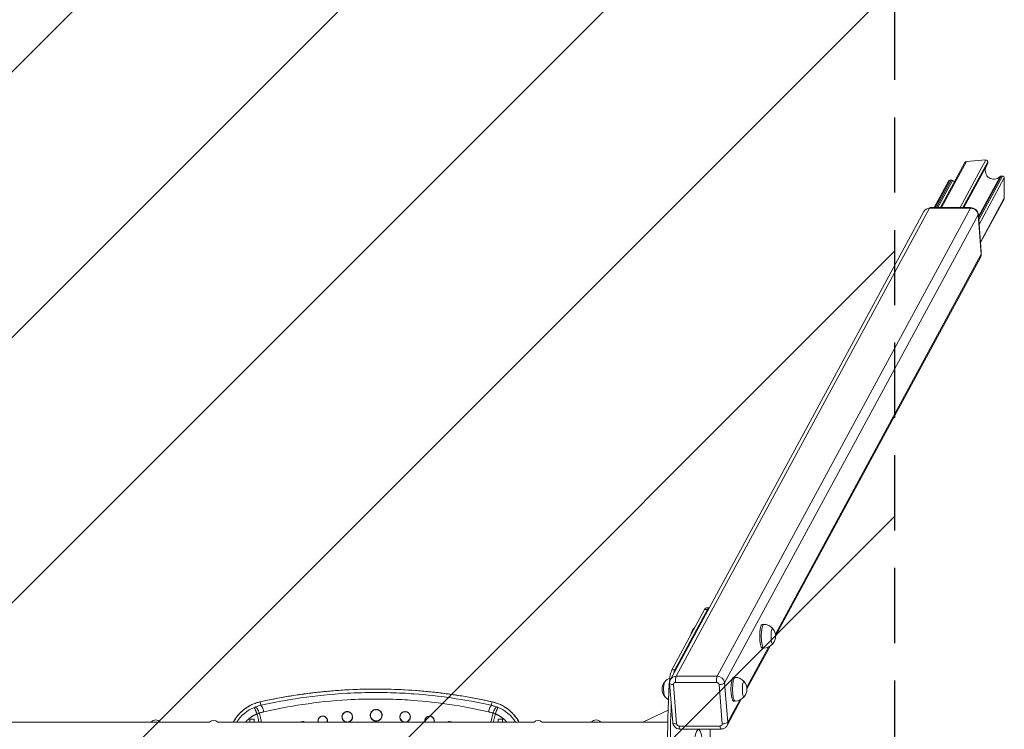
# Model space of a CAD drawing. Units: millimetres. Extents: x -1666 to 1666, y -3550 to 3550.
# Drawn here: x 0 to 1666, y 39 to 1239 of the extents above; entities that cross this region are included whole.
import ezdxf

# ---------------------------------------------------------------- set-up
doc = ezdxf.new("R2010")
doc.units = ezdxf.units.MM
doc.header["$LTSCALE"] = 20
doc.linetypes.add('HIDDEN', pattern=[9.525, 6.35, -3.175])
for name, color, linetype in [('2d', 230, 'Continuous'), ('EN-Free_Space', 10, 'HIDDEN'), ('EN-Free_Space_Hatch', 10, 'HIDDEN'), ('EN-Safetyzone', 93, 'HIDDEN')]:
    doc.layers.add(name, color=color, linetype=linetype)

msp = doc.modelspace()

# ---------------------------------------------------------------- hatches: boundary and pattern name
at = {"layer": 'EN-Free_Space_Hatch'}
h = msp.add_hatch(dxfattribs=at)
h.set_pattern_fill('ANSI31', color=256, scale=100)
h.set_pattern_definition([(45, (292.87, 14477.6), (-224.5064, 224.5064), [])])
h.paths.add_polyline_path([(-1480, 3550), (1480, 3550), (1480, -3550), (-1480, -3550)])

# ---------------------------------------------------------------- linework, layer by layer
at = {"layer": '2d', "lineweight": 0}
for p, q in [((1634.3, 1001.5), (1590.8, 921.1)), ((1601.6, 998.9), (1634.3, 1001.5)), ((1557.8, 921.1), (1599, 997.1)), ((1559.5, 921.1), (1601.6, 998.9)), ((1595.4, 921.1), (1637.4, 998.5)), ((1637.4, 996.2), (1596.7, 921.1)), ((1597.2, 921.1), (1637, 994.5)), ((1637.4, 998.5), (1637.4, 996.2)), ((1548.5, 921.1), (1573.5, 967.2)), ((1575.8, 967.4), (1550.7, 921.1)), ((1552.9, 921.1), (1577.7, 966.8)), ((1573.5, 967.2), (1575.8, 967.4)), ((1658.3, 973.3), (1621.8, 905.9)), ((1622, 903.6), (1660.2, 974.1)), ((1662.5, 974.3), (1622.3, 900.1)), ((1622.9, 892.6), (1665.5, 971.3)), ((1660.2, 974.1), (1662.5, 974.3)), ((1665.5, 971.3), (1665.5, 937.1)), ((1546.9, 921.1), (1570.9, 965.4)), ((1665.5, 937.1), (1625.3, 862.7)), ((1625.3, 862), (1665.1, 935.4)), ((1539.2, 919.9), (1110.4, 128.2)), ((1179.8, 128.2), (1608.6, 919.9)), ((1608.6, 919.9), (1539.2, 919.9)), ((1542.4, 921.1), (1541.7, 919.9)), ((1607.9, 921.1), (1542.4, 921.1)), ((1559.5, 921.1), (1590.8, 921.1)), ((1607.2, 919.9), (1607.9, 921.1)), ((1100.7, 122.7), (1529.5, 914.4)), ((1621.2, 908.6), (1192.5, 117)), ((1626.5, 842.4), (1621.2, 908.6)), ((1621.6, 908.9), (1621.3, 908.4)), ((1626.6, 846.4), (1621.6, 908.9)), ((1622.9, 892.6), (1625.3, 862.7)), ((1278.4, 199.6), (1626.5, 842.4)), ((1278.7, 196.7), (1625.3, 836.6)), ((1626.3, 845.8), (1626.6, 846.4)), ((1103.3, 139.3), (1158.5, 241.3)), ((1108.1, 139.3), (1163.4, 241.3)), ((1163.4, 241.3), (1158.5, 241.3)), ((1161.5, 244), (1166.4, 244)), ((1255.9, 216), (1258.6, 216)), ((1229.9, 110), (1266.5, 177.7)), ((1230.2, 107.1), (1269.2, 179.1)), ((1255.9, 176), (1258.6, 176)), ((1103.3, 139.3), (1108.1, 139.3)), ((1178.9, 117.9), (1109.4, 117.9)), ((1110.4, 128.2), (1179.8, 128.2)), ((1192.5, 117), (1197.8, 50.7)), ((1207.3, 126.4), (1210.1, 126.4)), ((1099.5, 115.6), (1098.8, 115.6)), ((1104.7, 50.1), (1099.4, 116.4)), ((1105.8, 114.1), (1111.1, 47.9)), ((1188.4, 47.9), (1183.1, 114.1)), ((408.1, 79.1), (407, 85)), ((799, 85), (797.8, 79.1)), ((1196.6, 45), (1220.6, 89.5)), ((1197.8, 50.7), (1218, 88.1)), ((1207.3, 86.4), (1210.1, 86.4)), ((1054.1, 50.8), (1096.9, 71.1)), ((-320.3, 50.8), (222.2, 50.8)), ((222.2, 50.8), (230, 50.8)), ((230, 50.8), (237.7, 50.8)), ((237.7, 50.8), (321, 50.8)), ((335, 50.8), (870, 50.8)), ((389.5, 55.5), (389.5, 50.8)), ((389.5, 55.5), (396.5, 55.5)), ((396.5, 50.8), (396.5, 55.5)), ((809.5, 55.5), (809.5, 50.8)), ((809.5, 55.5), (816.5, 55.5)), ((816.5, 50.8), (816.5, 55.5)), ((884, 50.8), (967.2, 50.8)), ((967.2, 50.8), (982.7, 50.8)), ((982.7, 50.8), (1096.3, 50.8)), ((1115.3, 44.1), (1184.8, 44.1)), ((1186.3, 39), (1116.9, 39))]:
    msp.add_line(p, q, dxfattribs=at)
for centre, radius, start, end in [((1155.2, 196), 20, 140.9787, 172.9608), ((1155.3, 196), 20, 131.0315, 141.5734), ((1258.6, 196), 20, 40.3169, 90), ((1258.7, 196), 20, 320.9787, 39.0213), ((1258.6, 196), 20, 270, 319.6831), ((1106.7, 106.4), 20, 140.9787, 219.0213), ((1106.8, 106.4), 20, 110.7688, 141.5734), ((1210.1, 106.4), 20, 40.3169, 90), ((1210.2, 106.4), 20, 320.9787, 39.0213), ((1106.8, 106.4), 20, 218.4266, 242.4255), ((1210.1, 106.4), 20, 270, 319.6831), ((420.2, 17.3), 62.7, 111.678, 147.6892), ((785.8, 17.3), 62.7, 32.3108, 68.322), ((230, 44), 10.3, 41.3909, 138.6091), ((328, 43.2), 10.3, 47.6152, 132.3848), ((393.9, 49.8), 4.89, 153.8004, 167.9815), ((392.2, 49.8), 4.83, 11.8447, 26.3828), ((813.8, 49.8), 4.83, 153.6172, 168.1553), ((812.1, 49.8), 4.89, 12.0185, 26.1996), ((877, 43.2), 10.3, 47.6152, 132.3848), ((975, 44), 10.3, 41.3909, 138.6091)]:
    msp.add_arc(centre, radius, start, end, dxfattribs=at)
for centre, major_axis, ratio, start_param, end_param in [((1634.3, 998.3), (1.56, 2.89), 0.913179, 5.247737, 6.818533), ((1601.6, 995.7), (1.56, 2.89), 0.913179, 0.535348, 1.570796), ((1648.7, 985), (-7.8, -14.4), 0.913179, 4.870517, 7.498207), ((1634.3, 996), (1.56, 2.89), 0.913179, 4.712389, 5.247737), ((1573.5, 964), (1.56, 2.89), 0.913179, 0.535348, 1.570796), ((1575.8, 964.2), (1.56, 2.89), 0.913179, 6.13886, 6.818533), ((1587.3, 980.1), (-7.8, -14.4), 0.913179, 6.13886, 6.427309), ((1660.2, 970.9), (1.56, 2.89), 0.913179, 0.535348, 1.215022), ((1662.5, 971.1), (1.56, 2.89), 0.913179, 5.247737, 6.818533), ((1662.5, 936.8), (-1.56, -2.89), 0.913179, 1.570796, 2.106144), ((1540.1, 908.6), (10.6, -5.7), 0.913179, 2.106144, 3.141593), ((1543.3, 908.9), (-11.4, 6.2), 0.913179, 5.247737, 5.76495), ((1608.9, 908.9), (-11.4, 6.2), 0.913179, 3.676941, 5.247737), ((1609.5, 908.6), (10.6, -5.7), 0.913179, 0.535348, 2.106144), ((1614.8, 842.4), (10.6, -5.7), 0.913179, 0, 0.535348), ((1613.9, 846.4), (-11.4, 6.2), 0.913179, 3.439064, 3.676941), ((1161.5, 204), (0, -40), 0.207912, 3.141593, 3.508112), ((1166.4, 204), (0, -40), 0.207912, 3.142397, 3.508112), ((1140.3, 196), (0, 13), 0.207912, 0.366519, 0.946155), ((1140.3, 196), (0, 12.8), 0.207912, 0.366519, 0.928073), ((1140.3, 196), (0, 13), 0.207912, 0.095874, 0.366519), ((1140.3, 196), (0, 12.8), 0.207912, 0.256305, 0.366519), ((1255.9, 196), (0, -20), 0.207912, 3.141593, 6.283185), ((1258.6, 196), (0, -20), 0.207912, 3.141593, 6.283185), ((1273.6, 196), (0, -13), 0.207912, 2.890455, 6.534323), ((1105.9, 106.6), (0, -35), 0.207912, 3.508112, 4.452656), ((1110.8, 106.6), (0, -35), 0.207912, 3.508112, 3.899394), ((1091.8, 106.4), (0, 13), 0.207912, 0.366519, 3.045719), ((1091.8, 106.4), (0, 12.8), 0.207912, 0.366519, 2.885287), ((1091.8, 106.4), (0, 13), 0.207912, 0.095874, 0.366519), ((1091.8, 106.4), (0, 12.8), 0.207912, 0.256305, 0.366519), ((1111.3, 117), (10.6, -5.7), 0.913179, 2.106144, 3.141593), ((1109.7, 114.1), (3.52, -1.91), 0.913179, 2.106144, 3.676941), ((1111, 120.7), (0, 8), 0.207912, 0.366519, 1.937315), ((1180.4, 120.7), (0, 8), 0.207912, 0.366519, 1.937315), ((1179.2, 114.1), (3.52, -1.91), 0.913179, 0.535348, 2.106144), ((1180.7, 117), (10.6, -5.7), 0.913179, 0.535348, 2.106144), ((1184.6, 117), (7.97, 0.64), 0.350537, 4.488526, 6.059323), ((1207.3, 106.4), (0, -20), 0.207912, 3.141593, 6.283185), ((1210.1, 106.4), (0, -20), 0.207912, 3.141593, 6.283185), ((1225.1, 106.4), (0, -13), 0.207912, 2.890455, 6.534323), ((1189.3, 0), (0, -450), 0.207912, 4.452656, 4.972122), ((1107.4, 117), (7.97, 0.64), 0.350537, 3.141593, 4.488526), ((1194.1, 0), (0, -450), 0.207912, 4.529382, 4.895393), ((1112.7, 50.7), (7.97, 0.64), 0.350537, 3.141593, 4.488526), ((1189.9, 50.7), (7.97, 0.64), 0.350537, 4.488526, 6.059323), ((1186, 50.7), (10.6, -5.7), 0.913179, 0, 0.535348), ((1115, 47.9), (3.52, -1.91), 0.913179, 3.676941, 5.247737), ((1116.9, 47), (0, 8), 0.207912, 1.937315, 3.141593), ((1148, 0), (0, 38.1), 0.207912, 5.24624, 7.853982), ((1292.5, 0), (0, -600), 0.207912, 4.647351, 4.777427), ((1184.5, 47.9), (3.52, -1.91), 0.913179, 5.247737, 6.818533), ((1186.3, 47), (0, -8), 0.207912, 5.078908, 6.283185)]:
    msp.add_ellipse(centre, major_axis=major_axis, ratio=ratio, start_param=start_param, end_param=end_param, dxfattribs=at)
for points, knots in [([(1100.7, 122.7), (1100.5, 122.3), (1100.3, 121.9), (1100, 121.1), (1099.9, 120.7), (1099.6, 119.8), (1099.5, 119.4), (1099.4, 118.5), (1099.4, 118.1), (1099.3, 117.2), (1099.4, 116.8), (1099.4, 116.4)], [2.6822712, 2.6822712, 2.6822712, 2.6822712, 2.7893408, 2.7893408, 2.8964104, 2.8964104, 3.00348, 3.00348, 3.1105497, 3.1105497, 3.2176193, 3.2176193, 3.2176193, 3.2176193]), ([(406.9, 85), (410.1, 85.7), (413.3, 86.4), (424.2, 88.7), (432, 90.3), (447.7, 93.2), (455.5, 94.5), (471.2, 97), (479.1, 98.1), (494.7, 100.2), (502.6, 101.1), (518.3, 102.7), (526.1, 103.4), (541.9, 104.6), (549.7, 105.1), (565.4, 105.9), (573.3, 106.2), (589, 106.6), (596.8, 106.7), (612.5, 106.7), (620.3, 106.5), (636, 106.1), (643.8, 105.8), (659.5, 104.9), (667.3, 104.4), (682.9, 103.1), (690.7, 102.4), (706.3, 100.7), (714.1, 99.8), (729.6, 97.7), (737.4, 96.6), (752.9, 94.1), (760.7, 92.8), (776.1, 89.9), (783.9, 88.3), (794.1, 86.1), (796.6, 85.6), (799.1, 85)], [0.000003, 0.000003, 0.000003, 0.000003, 10.000233, 10.000233, 34.199833, 34.199833, 58.310467, 58.310467, 82.265228, 82.265228, 106.062133, 106.062133, 129.797861, 129.797861, 153.46512, 153.46512, 177.053521, 177.053521, 200.556507, 200.556507, 224.060496, 224.060496, 247.595624, 247.595624, 271.149753, 271.149753, 294.712723, 294.712723, 318.356782, 318.356782, 342.10367, 342.10367, 365.94483, 365.94483, 389.903786, 389.903786, 397.798106, 397.798106, 397.798106, 397.798106]), ([(407, 85), (426.6, 89.4), (446.5, 93.1), (503.4, 101.9), (540.8, 105.3), (609.7, 107.1), (641.2, 106.4), (698.8, 101.9), (725, 98.7), (767.1, 91.7), (783.1, 88.5), (799, 85)], [0, 0, 0, 0, 0.154606, 0.154606, 0.437967, 0.437967, 0.675, 0.675, 0.875, 0.875, 1, 1, 1, 1]), ([(797.8, 79.1), (775.5, 84.1), (752.8, 88.3), (709.1, 94.7), (688.3, 97), (654.1, 99.4), (640.9, 100.1), (619.5, 100.7), (611.3, 100.8), (586.6, 100.8), (570.1, 100.4), (527.3, 98), (501.1, 95.3), (452.6, 88.2), (430.2, 84), (408.1, 79.1)], [0, 0, 0, 0, 0.1775, 0.1775, 0.3375, 0.3375, 0.4375, 0.4375, 0.5, 0.5, 0.625, 0.625, 0.825, 0.825, 1, 1, 1, 1]), ([(361.4, 50.8), (363, 53.6), (364.7, 56.3), (371.5, 65.4), (377.6, 71.1), (388.6, 78.2), (393.2, 80.5), (400.9, 83.4), (403.9, 84.3), (407, 85)], [0.2289489, 0.2289489, 0.2289489, 0.2289489, 0.355, 0.355, 0.675, 0.675, 0.875, 0.875, 1, 1, 1, 1]), ([(361.4, 50.8), (362.1, 52.1), (362.9, 53.5), (365.1, 56.8), (366.5, 58.9), (369.6, 62.7), (371.3, 64.6), (374.8, 68.1), (376.7, 69.8), (380.5, 72.9), (382.6, 74.4), (386.8, 77.1), (389, 78.3), (393.4, 80.6), (395.7, 81.6), (400.4, 83.3), (402.8, 84), (405.8, 84.8), (406.3, 84.9), (406.9, 85)], [17.703921, 17.703921, 17.703921, 17.703921, 22.321305, 22.321305, 29.835998, 29.835998, 37.360051, 37.360051, 44.932338, 44.932338, 52.556654, 52.556654, 60.133192, 60.133192, 67.751095, 67.751095, 75.368326, 75.368326, 77.067484, 77.067484, 77.067484, 77.067484]), ([(412.8, 68.1), (434.3, 73), (456.2, 77.2), (503.6, 84.3), (529.1, 87), (570.8, 89.4), (586.9, 89.8), (603, 89.8)], [0, 0, 0, 0, 0.350081, 0.350081, 0.750174, 0.750174, 1, 1, 1, 1]), ([(603, 89.8), (603, 89.8), (603, 89.8), (611.1, 89.8), (619.1, 89.7), (640, 89.1), (652.9, 88.5), (686.2, 86), (706.6, 83.7), (749.2, 77.3), (771.4, 73.1), (793.2, 68.1)], [0, 0, 0, 0, 0.000232, 0.000232, 0.125203, 0.125203, 0.325157, 0.325157, 0.645082, 0.645082, 1, 1, 1, 1]), ([(799, 85), (803.3, 84), (807.5, 82.7), (816.2, 78.9), (820.6, 76.4), (827.3, 71.5), (829.7, 69.4), (833.2, 66.1), (834.3, 65), (837, 61.9), (838.6, 59.9), (841.7, 55.6), (843.2, 53.2), (844.6, 50.8)], [0, 0, 0, 0, 0.175, 0.175, 0.375, 0.375, 0.5, 0.5, 0.5625, 0.5625, 0.6625, 0.6625, 0.7713702, 0.7713702, 0.7713702, 0.7713702]), ([(799.1, 85), (801.5, 84.5), (803.9, 83.8), (808.6, 82.2), (810.9, 81.3), (815.5, 79.2), (817.7, 78), (822, 75.4), (824, 74), (828, 70.9), (829.9, 69.3), (833.5, 65.8), (835.3, 64), (838.5, 60.2), (840, 58.2), (842.5, 54.4), (843.6, 52.6), (844.6, 50.8)], [0, 0, 0, 0, 7.512391, 7.512391, 15.131614, 15.131614, 22.752929, 22.752929, 30.362221, 30.362221, 37.969343, 37.969343, 45.563874, 45.563874, 53.134913, 53.134913, 59.363605, 59.363605, 59.363605, 59.363605]), ([(399, 76.3), (400.8, 77), (402.5, 77.6), (405.6, 78.5), (406.9, 78.8), (408.1, 79.1)], [0, 0, 0, 0, 0.5, 0.5, 1, 1, 1, 1]), ([(405.5, 65.8), (406.3, 66.1), (407.2, 66.4), (408.8, 67), (409.6, 67.2), (410.9, 67.6), (411.4, 67.7), (412.2, 67.9), (412.5, 68), (412.8, 68.1)], [0.0000023, 0.0000023, 0.0000023, 0.0000023, 0.355, 0.355, 0.675, 0.675, 0.875, 0.875, 1, 1, 1, 1]), ([(545.1, 59.5), (545.1, 60.1), (545.1, 60.6), (545.3, 61.5), (545.4, 61.8), (545.5, 62.2), (545.5, 62.4), (545.6, 62.6), (545.7, 62.7), (545.7, 62.8), (545.7, 62.9), (545.7, 62.9), (545.8, 63), (545.8, 63), (545.8, 63), (545.9, 63.4), (546.1, 63.8), (546.6, 64.6), (546.8, 64.8), (547.1, 65.2), (547.2, 65.4), (547.4, 65.6), (547.5, 65.7), (547.6, 65.8), (547.6, 65.8), (547.7, 65.9), (548.2, 66.4), (548.8, 66.8), (549.5, 67.3), (549.8, 67.4), (550.1, 67.6), (550.2, 67.7), (550.4, 67.7), (550.4, 67.8), (550.5, 67.8), (550.6, 67.8), (550.6, 67.8), (550.6, 67.8), (550.6, 67.8), (550.6, 67.8), (551.2, 68.1), (551.8, 68.3), (553, 68.5), (553.5, 68.5), (554, 68.5)], [0, 0, 0, 0, 0.125, 0.125, 0.1875, 0.1875, 0.21875, 0.21875, 0.234375, 0.242188, 0.246094, 0.248047, 0.249023, 0.249023, 0.25, 0.25, 0.375, 0.375, 0.4375, 0.4375, 0.46875, 0.46875, 0.484375, 0.492188, 0.492188, 0.5, 0.5, 0.625, 0.625, 0.6875, 0.6875, 0.71875, 0.71875, 0.734375, 0.742188, 0.746094, 0.748047, 0.749023, 0.749023, 0.75, 0.75, 0.875, 0.875, 1, 1, 1, 1]), ([(554.1, 50.9), (552.2, 50.9), (550.2, 51.6), (546.7, 54.4), (545.5, 57), (545.5, 61.9), (546.4, 64.2), (549.7, 67.3), (551.9, 68.2), (554, 68.2)], [0.5, 0.5, 0.5, 0.5, 0.6080978, 0.6080978, 0.7506411, 0.7506411, 0.8791352, 0.8791352, 1, 1, 1, 1]), ([(554, 68.5), (554.6, 68.5), (555.2, 68.5), (556.1, 68.3), (556.4, 68.2), (556.8, 68.1), (557, 68), (557.2, 68), (557.3, 67.9), (557.4, 67.9), (558, 67.6), (558.5, 67.4), (559.3, 66.9), (559.5, 66.7), (559.9, 66.4), (560, 66.3), (560.2, 66.1), (560.3, 66), (560.4, 66), (560.4, 65.9), (560.4, 65.9), (561.2, 65.2), (561.8, 64.3), (562.5, 62.6), (562.7, 62.1), (563, 60.8), (563.1, 60.2), (563.1, 59.5)], [0, 0, 0, 0, 0.125, 0.125, 0.1875, 0.1875, 0.21875, 0.234375, 0.234375, 0.25, 0.25, 0.375, 0.375, 0.4375, 0.4375, 0.46875, 0.484375, 0.492188, 0.496094, 0.496094, 0.5, 0.5, 0.75, 0.75, 0.875, 0.875, 1, 1, 1, 1]), ([(554, 68.2), (554.9, 68.2), (555.8, 68.1), (557.9, 67.4), (559.2, 66.7), (561.4, 64.4), (562.3, 62.8), (562.9, 59), (562.6, 56.9), (560.3, 53.1), (558.3, 51.7), (555.4, 51), (554.7, 50.9), (554.1, 50.9)], [0, 0, 0, 0, 0.0479865, 0.0479865, 0.124765, 0.124765, 0.2244381, 0.2244381, 0.3353022, 0.3353022, 0.4654826, 0.4654826, 0.5, 0.5, 0.5, 0.5]), ([(593, 62.3), (593, 62.3), (593, 62.5), (593, 62.9), (593, 63.1), (593.1, 63.8), (593.2, 64.2), (593.3, 64.8), (593.4, 65.1), (593.5, 65.4), (593.6, 65.6), (593.6, 65.7), (593.7, 65.8), (593.7, 66), (593.7, 66), (593.7, 66), (593.8, 66.1), (593.8, 66.1), (593.8, 66.1), (594.1, 66.8), (594.4, 67.5), (595, 68.3), (595.2, 68.5), (595.5, 68.8), (595.6, 68.9), (595.7, 69.1), (595.8, 69.2), (595.8, 69.2), (595.9, 69.3), (595.9, 69.3), (595.9, 69.3), (595.9, 69.3), (595.9, 69.3), (596.4, 69.8), (596.9, 70.2), (597.8, 70.8), (598, 70.9), (598.5, 71.2), (598.6, 71.2), (598.8, 71.3), (598.9, 71.4), (599, 71.4), (599.1, 71.5), (599.1, 71.5), (599.1, 71.5), (600.4, 72), (601.7, 72.3), (603, 72.3)], [0, 0, 0, 0, 0.0625, 0.0625, 0.125, 0.125, 0.1875, 0.1875, 0.21875, 0.21875, 0.234375, 0.234375, 0.242188, 0.246094, 0.248047, 0.249023, 0.249512, 0.249512, 0.25, 0.25, 0.375, 0.375, 0.4375, 0.4375, 0.46875, 0.46875, 0.484375, 0.492188, 0.496094, 0.498047, 0.499023, 0.499023, 0.5, 0.5, 0.625, 0.625, 0.6875, 0.6875, 0.71875, 0.71875, 0.734375, 0.742188, 0.746094, 0.746094, 0.75, 0.75, 1, 1, 1, 1]), ([(603, 52.6), (602.6, 52.6), (602, 52.6), (601.1, 52.8), (600.8, 52.9), (600.2, 53), (600, 53.1), (599.8, 53.2), (599.6, 53.2), (599.5, 53.3), (599.4, 53.3), (599.3, 53.3), (599.3, 53.4), (599.3, 53.4), (598.7, 53.6), (598.1, 54), (597.3, 54.5), (597, 54.7), (596.7, 55), (596.6, 55.1), (596.4, 55.2), (596.3, 55.3), (596.3, 55.4), (596.2, 55.4), (596.2, 55.4), (596.2, 55.4), (594.4, 57.2), (593.3, 59.8), (593.4, 63.5), (593.6, 64.8), (594.6, 67.1), (595.3, 68.2), (597.1, 70), (598.7, 71), (600.5, 71.6), (601.7, 71.9), (602.4, 71.9), (603, 71.9)], [0, 0, 0, 0, 0.0625, 0.0625, 0.09375, 0.09375, 0.109375, 0.109375, 0.117187, 0.121094, 0.123047, 0.124023, 0.124023, 0.125, 0.125, 0.1875, 0.1875, 0.21875, 0.21875, 0.234375, 0.234375, 0.242187, 0.246094, 0.248047, 0.248047, 0.25, 0.25, 0.5, 0.5, 0.625, 0.625, 0.75, 0.75, 0.875, 0.9375, 0.9375, 1, 1, 1, 1]), ([(603, 72.3), (603.6, 72.3), (604.3, 72.2), (605.2, 72), (605.6, 71.9), (606, 71.8), (606.3, 71.7), (606.6, 71.6), (606.7, 71.5), (606.7, 71.5), (606.8, 71.5), (606.8, 71.5), (607.4, 71.3), (607.9, 71), (608.8, 70.4), (609, 70.2), (609.4, 69.9), (609.6, 69.8), (609.8, 69.6), (609.8, 69.5), (610, 69.4), (610, 69.4), (610, 69.3), (610.1, 69.3), (610.1, 69.3), (610.1, 69.3), (610.4, 69), (610.8, 68.5), (611.4, 67.7), (611.6, 67.4), (611.8, 66.9), (611.9, 66.8), (612, 66.5), (612.1, 66.4), (612.2, 66.2), (612.2, 66.2), (612.2, 66.1), (612.2, 66.1), (612.2, 66.1), (612.2, 66.1), (612.2, 66.1), (612.4, 65.6), (612.6, 65.1), (612.8, 64.2), (612.9, 63.9), (613, 63.2), (613, 62.9), (613, 62.5), (613, 62.3), (613, 62.3)], [0, 0, 0, 0, 0.125, 0.125, 0.1875, 0.1875, 0.21875, 0.234375, 0.242187, 0.246094, 0.246094, 0.25, 0.25, 0.375, 0.375, 0.4375, 0.4375, 0.46875, 0.46875, 0.484375, 0.492187, 0.496094, 0.498047, 0.499023, 0.499023, 0.5, 0.5, 0.625, 0.625, 0.6875, 0.6875, 0.71875, 0.71875, 0.734375, 0.742187, 0.746094, 0.748047, 0.749023, 0.749512, 0.749512, 0.75, 0.75, 0.8125, 0.8125, 0.875, 0.875, 0.9375, 0.9375, 1, 1, 1, 1]), ([(603, 71.9), (603.6, 71.9), (604.2, 71.9), (605.4, 71.6), (605.9, 71.5), (607.6, 70.8), (608.5, 70.3), (610.1, 68.8), (610.8, 68), (611.8, 66.3), (612.2, 65.4), (612.6, 63.6), (612.7, 62.7), (612.6, 61), (612.4, 60.1), (612, 58.7), (611.7, 58), (610.9, 56.8), (610.5, 56.2), (609.7, 55.3), (609.2, 54.9), (608.3, 54.2), (607.9, 54), (606.6, 53.3), (605.8, 53), (604.5, 52.7), (604, 52.7), (603.3, 52.6), (603.1, 52.6), (603, 52.6)], [0, 0, 0, 0, 0.03125, 0.03125, 0.0625, 0.0625, 0.125, 0.125, 0.1875, 0.1875, 0.25, 0.25, 0.3125, 0.3125, 0.375, 0.375, 0.4375, 0.4375, 0.5, 0.5, 0.5625, 0.5625, 0.625, 0.625, 0.75, 0.75, 0.875, 0.875, 1, 1, 1, 1]), ([(642.9, 59.5), (642.9, 60.2), (643, 60.8), (643.3, 62.1), (643.5, 62.6), (643.9, 63.7), (644.2, 64.2), (644.7, 64.9), (644.9, 65.1), (645.1, 65.4), (645.3, 65.6), (645.4, 65.8), (645.5, 65.8), (645.5, 65.9), (645.6, 65.9), (645.6, 65.9), (646.4, 66.7), (647.4, 67.4), (649.6, 68.3), (650.8, 68.5), (652, 68.5)], [0, 0, 0, 0, 0.125, 0.125, 0.25, 0.25, 0.375, 0.375, 0.4375, 0.4375, 0.46875, 0.484375, 0.492187, 0.496094, 0.496094, 0.5, 0.5, 0.75, 0.75, 1, 1, 1, 1]), ([(651.9, 50.9), (650.2, 50.9), (648.5, 51.5), (644.9, 53.9), (643.5, 56.4), (643.1, 61.5), (644.2, 64.2), (647.6, 67.4), (649.8, 68.2), (651.9, 68.2)], [0.5, 0.5, 0.5, 0.5, 0.594676, 0.594676, 0.738884, 0.738884, 0.8805125, 0.8805125, 1, 1, 1, 1]), ([(651.9, 68.2), (652.8, 68.2), (653.7, 68.1), (655.8, 67.4), (657, 66.6), (659.2, 64.4), (660.1, 62.8), (660.7, 59.2), (660.4, 57.2), (658.4, 53.5), (656.5, 51.9), (653.5, 51), (652.7, 50.9), (651.9, 50.9)], [0, 0, 0, 0, 0.0479864, 0.0479864, 0.1247645, 0.1247645, 0.2204372, 0.2204372, 0.3274332, 0.3274332, 0.4549152, 0.4549152, 0.5, 0.5, 0.5, 0.5]), ([(652, 68.5), (652.5, 68.5), (653.1, 68.5), (653.9, 68.3), (654.2, 68.2), (654.7, 68.1), (654.8, 68.1), (655, 68), (655.1, 67.9), (655.3, 67.9), (655.3, 67.9), (655.4, 67.9), (655.4, 67.8), (655.4, 67.8), (655.4, 67.8), (655.7, 67.7), (656.2, 67.5), (656.9, 67), (657.2, 66.8), (657.6, 66.5), (657.7, 66.4), (657.9, 66.2), (658, 66.1), (658.2, 66), (658.2, 66), (658.3, 65.9), (658.8, 65.4), (659.2, 64.8), (659.7, 64.1), (659.8, 63.8), (660, 63.5), (660, 63.4), (660.1, 63.2), (660.2, 63.2), (660.2, 63.1), (660.2, 63), (660.2, 63), (660.2, 63), (660.2, 63), (660.2, 63), (660.5, 62.4), (660.6, 61.8), (660.9, 60.6), (660.9, 60.1), (660.9, 59.5)], [0, 0, 0, 0, 0.125, 0.125, 0.1875, 0.1875, 0.21875, 0.21875, 0.234375, 0.242187, 0.246094, 0.248047, 0.249023, 0.249023, 0.25, 0.25, 0.375, 0.375, 0.4375, 0.4375, 0.46875, 0.46875, 0.484375, 0.492187, 0.492187, 0.5, 0.5, 0.625, 0.625, 0.6875, 0.6875, 0.71875, 0.71875, 0.734375, 0.742188, 0.746094, 0.748047, 0.749023, 0.749023, 0.75, 0.75, 0.875, 0.875, 1, 1, 1, 1]), ([(793.2, 68.1), (793.5, 68), (793.8, 67.9), (794.6, 67.7), (795.1, 67.6), (796.4, 67.2), (797.2, 67), (798.8, 66.4), (799.7, 66.1), (800.5, 65.8)], [0, 0, 0, 0, 0.125, 0.125, 0.325, 0.325, 0.645, 0.645, 0.9999972, 0.9999972, 0.9999972, 0.9999972]), ([(807, 76.3), (805.9, 76.7), (804.9, 77.1), (802.8, 77.8), (801.8, 78.1), (800.2, 78.5), (799.6, 78.6), (798.6, 78.9), (798.2, 79), (797.8, 79.1)], [0, 0, 0, 0, 0.355, 0.355, 0.675, 0.675, 0.875, 0.875, 1, 1, 1, 1]), ([(808.9, 75.5), (808.7, 75.6), (808.5, 75.7), (808, 75.9), (807.8, 76), (807.5, 76.1), (807.3, 76.2), (807.1, 76.3), (807, 76.3), (807, 76.3)], [0, 0, 0, 0, 0.355, 0.355, 0.675, 0.675, 0.875, 0.875, 1, 1, 1, 1]), ([(401.5, 64.5), (401.7, 63.8), (401.9, 62.9), (402.5, 60.5), (402.9, 59.1), (403.7, 55.7), (404.1, 53.8), (404.6, 51.3), (404.7, 51.1), (404.7, 50.8)], [0, 0, 0, 0, 0.0625, 0.0625, 0.125, 0.125, 0.1875, 0.1875, 0.1951738, 0.1951738, 0.1951738, 0.1951738]), ([(408.9, 50.8), (408.8, 51.4), (408.7, 52), (408.1, 54.8), (407.7, 56.8), (406.9, 60.2), (406.5, 61.7), (405.9, 64.1), (405.7, 65.1), (405.5, 65.8)], [0.5924503, 0.5924503, 0.5924503, 0.5924503, 0.625, 0.625, 0.75, 0.75, 0.875, 0.875, 1, 1, 1, 1]), ([(475.4, 50.8), (475.5, 50.8), (475.5, 50.8), (475.6, 50.9), (475.7, 50.9), (475.8, 51), (475.8, 51), (475.9, 51), (475.9, 51), (475.9, 51), (476.5, 51.3), (477, 51.4), (478, 51.5), (478.3, 51.6), (478.6, 51.6)], [0.7137753, 0.7137753, 0.7137753, 0.7137753, 0.71875, 0.71875, 0.734375, 0.7421875, 0.7460938, 0.7480469, 0.7480469, 0.75, 0.75, 0.875, 0.875, 1, 1, 1, 1]), ([(478.6, 51.6), (479.1, 51.6), (479.6, 51.5), (480.2, 51.4), (480.5, 51.3), (480.8, 51.2), (480.9, 51.2), (481, 51.1), (481.1, 51.1), (481.2, 51.1), (481.2, 51.1), (481.3, 51.1), (481.3, 51.1), (481.5, 51), (481.7, 50.9), (481.8, 50.8)], [0, 0, 0, 0, 0.125, 0.125, 0.1875, 0.1875, 0.21875, 0.21875, 0.234375, 0.2421875, 0.2460938, 0.2460938, 0.25, 0.25, 0.3025009, 0.3025009, 0.3025009, 0.3025009]), ([(478.6, 51.2), (479.3, 51.2), (480, 51.1), (480.8, 50.9), (480.9, 50.9), (481, 50.8)], [0, 0, 0, 0, 0.048559, 0.048559, 0.05897777, 0.05897777, 0.05897777, 0.05897777]), ([(504.6, 53), (504.6, 53.4), (504.7, 54), (504.8, 54.7), (504.9, 55), (505, 55.4), (505, 55.6), (505.1, 55.8), (505.2, 55.9), (505.2, 55.9), (505.2, 56), (505.2, 56), (505.2, 56), (505.4, 56.4), (505.6, 56.9), (506, 57.5), (506.2, 57.7), (506.4, 58.1), (506.5, 58.2), (506.7, 58.3), (506.7, 58.4), (506.8, 58.5), (506.9, 58.5), (506.9, 58.6), (506.9, 58.6), (506.9, 58.6), (506.9, 58.6), (507.1, 58.7), (507.3, 58.9), (507.6, 59.2), (507.7, 59.2), (507.8, 59.4), (507.9, 59.4), (508, 59.5), (508.1, 59.5), (508.1, 59.6), (508.1, 59.6), (508.1, 59.6), (508.3, 59.7), (508.6, 59.9), (508.9, 60), (509.1, 60.1), (509.3, 60.2), (509.4, 60.3), (509.4, 60.3), (509.5, 60.3), (509.5, 60.3), (509.5, 60.3), (510, 60.5), (510.6, 60.7), (511.6, 60.9), (512.1, 60.9), (512.5, 60.9)], [0, 0, 0, 0, 0.125, 0.125, 0.1875, 0.1875, 0.21875, 0.234375, 0.242188, 0.246094, 0.248047, 0.248047, 0.25, 0.25, 0.375, 0.375, 0.4375, 0.4375, 0.46875, 0.46875, 0.484375, 0.492187, 0.496094, 0.498047, 0.499023, 0.499023, 0.5, 0.5, 0.5625, 0.5625, 0.59375, 0.59375, 0.609375, 0.617187, 0.621094, 0.623047, 0.623047, 0.625, 0.625, 0.6875, 0.6875, 0.71875, 0.734375, 0.742187, 0.746094, 0.748047, 0.748047, 0.75, 0.75, 0.875, 0.875, 1, 1, 1, 1]), ([(504.9, 50.8), (504.9, 51), (504.8, 51.2), (504.7, 51.9), (504.6, 52.4), (504.6, 53)], [0.91361883, 0.91361883, 0.91361883, 0.91361883, 0.9369846, 0.9369846, 1, 1, 1, 1]), ([(505.3, 50.8), (505.3, 50.9), (505.2, 51.1), (504.8, 53), (505, 54.9), (506.9, 58.5), (508.9, 60), (511.6, 60.6), (512.1, 60.6), (512.6, 60.6)], [0.7052531, 0.7052531, 0.7052531, 0.7052531, 0.7142952, 0.7142952, 0.8270657, 0.8270657, 0.96874, 0.96874, 1, 1, 1, 1]), ([(512.5, 60.9), (513.1, 61), (513.6, 60.9), (514.4, 60.7), (514.7, 60.7), (515, 60.6), (515.1, 60.5), (515.3, 60.5), (515.4, 60.4), (515.5, 60.4), (515.6, 60.4), (515.6, 60.4), (515.6, 60.4), (516.1, 60.2), (516.6, 59.9), (517.2, 59.5), (517.4, 59.3), (517.8, 59), (518, 58.8), (518.9, 57.9), (519.5, 57.1), (520.4, 55.1), (520.6, 54), (520.6, 53)], [0, 0, 0, 0, 0.125, 0.125, 0.1875, 0.1875, 0.21875, 0.21875, 0.234375, 0.242187, 0.246094, 0.246094, 0.25, 0.25, 0.375, 0.375, 0.4375, 0.4375, 0.5, 0.5, 0.75, 0.75, 1, 1, 1, 1]), ([(512.6, 60.6), (513.3, 60.6), (514.1, 60.5), (516, 59.9), (517.1, 59.3), (519.1, 57.3), (519.9, 55.9), (520.4, 53.1), (520.3, 51.9), (520, 50.8)], [0, 0, 0, 0, 0.0482429, 0.0482429, 0.1254315, 0.1254315, 0.2230548, 0.2230548, 0.2968031, 0.2968031, 0.2968031, 0.2968031]), ([(552, 50.8), (551.5, 50.9), (550.9, 51.1), (549.9, 51.6), (549.4, 51.8), (548.5, 52.5), (548.1, 52.8), (547.7, 53.2), (547.7, 53.2), (547.6, 53.3), (547.5, 53.4), (547.4, 53.6), (547.2, 53.7), (546.9, 54.1), (546.8, 54.3), (546.3, 55), (546, 55.6), (545.3, 57.2), (545.1, 58.4), (545.1, 59.5)], [0.5675184, 0.5675184, 0.5675184, 0.5675184, 0.624066, 0.624066, 0.6867217, 0.6867217, 0.7493774, 0.7493774, 0.7532933, 0.7532933, 0.7572093, 0.7650413, 0.7807052, 0.7807052, 0.812033, 0.812033, 0.8746887, 0.8746887, 1, 1, 1, 1]), ([(563.1, 59.5), (563.1, 59), (563, 58.5), (562.8, 57.3), (562.6, 56.7), (562.4, 56.1), (562.4, 56.1), (562.4, 56.1), (562.4, 56.1), (562.4, 56.1), (562.3, 56), (562.3, 55.9), (562.3, 55.9), (562.2, 55.7), (562.2, 55.6), (562, 55.3), (561.9, 55), (561.4, 54.3), (561, 53.8), (560.4, 53.2), (560.4, 53.1), (560.3, 53.1), (560.2, 53), (560.1, 52.9), (559.9, 52.7), (559.7, 52.6), (559.3, 52.3), (559.1, 52.1), (558.3, 51.6), (557.9, 51.4), (557.5, 51.3), (557.5, 51.3), (557.5, 51.2), (557.5, 51.2), (557.5, 51.2), (557.5, 51.2), (557.4, 51.2), (557.3, 51.2), (557, 51.1), (556.8, 51), (556.5, 50.9), (556.3, 50.8), (556.1, 50.8)], [0, 0, 0, 0, 0.0623443, 0.0623443, 0.1246887, 0.1246887, 0.1251757, 0.1251757, 0.1256628, 0.1266369, 0.1285852, 0.1324817, 0.1402748, 0.1402748, 0.1558609, 0.1558609, 0.187033, 0.187033, 0.2493774, 0.2493774, 0.2532739, 0.2532739, 0.2571704, 0.2649635, 0.2649635, 0.2805495, 0.2805495, 0.3117217, 0.3117217, 0.374066, 0.374066, 0.3745531, 0.3745531, 0.3750402, 0.3750402, 0.3760143, 0.3779626, 0.3818591, 0.3896521, 0.4052382, 0.4052382, 0.4224638, 0.4224638, 0.4224638, 0.4224638]), ([(603, 52.3), (602.7, 52.3), (602.3, 52.3), (601.7, 52.3), (601.3, 52.4), (600.4, 52.6), (599.7, 52.8), (597.9, 53.5), (596.8, 54.3), (595.9, 55.2), (595.9, 55.2), (595.9, 55.2), (595.8, 55.3), (595.7, 55.4), (595.6, 55.6), (595.4, 55.7), (595.1, 56.1), (594.9, 56.3), (594.4, 57.1), (594.1, 57.7), (593.6, 58.9), (593.4, 59.5), (593.1, 60.8), (593, 61.5), (593, 62.3)], [0.4998684, 0.4998684, 0.4998684, 0.4998684, 0.5311266, 0.5311266, 0.5623848, 0.5623848, 0.6249013, 0.6249013, 0.7499342, 0.7499342, 0.7518878, 0.7518878, 0.7538415, 0.7577487, 0.7655633, 0.7811924, 0.7811924, 0.8124506, 0.8124506, 0.8749671, 0.8749671, 0.9374835, 0.9374835, 1, 1, 1, 1]), ([(613, 62.3), (613, 61.5), (612.9, 60.8), (612.6, 59.5), (612.4, 58.8), (611.6, 57), (610.9, 56), (610.1, 55.2), (610, 55.2), (610, 55.1), (610, 55.1), (609.9, 55), (609.7, 54.8), (609.5, 54.6), (609.1, 54.3), (608.8, 54.1), (608, 53.6), (607.5, 53.3), (605.6, 52.5), (604.3, 52.3), (603, 52.3)], [0, 0, 0, 0, 0.0624835, 0.0624835, 0.1249671, 0.1249671, 0.2499342, 0.2499342, 0.2518868, 0.2518868, 0.2538394, 0.2577446, 0.2655551, 0.281176, 0.281176, 0.3124177, 0.3124177, 0.3749013, 0.3749013, 0.4998684, 0.4998684, 0.4998684, 0.4998684]), ([(603, 52.6), (603, 52.5), (603, 52.3), (603, 52.3), (603, 52.3)], [0.0073717, 0.0073717, 0.0073717, 0.0073717, 0.5, 1, 1, 1, 1]), ([(649.9, 50.8), (649.7, 50.8), (649.5, 50.9), (649.2, 51), (649.1, 51), (648.8, 51.1), (648.7, 51.1), (648.6, 51.2), (648.5, 51.2), (648.5, 51.2), (648.5, 51.2), (648.5, 51.2), (648.1, 51.4), (647.7, 51.6), (646.9, 52.1), (646.7, 52.2), (646.3, 52.6), (646.1, 52.7), (645.9, 52.9), (645.8, 53), (645.7, 53.1), (645.6, 53.1), (645.6, 53.2), (645, 53.7), (644.6, 54.3), (644.2, 55), (644, 55.3), (643.8, 55.6), (643.8, 55.7), (643.7, 55.9), (643.7, 55.9), (643.7, 56), (643.6, 56.1), (643.6, 56.1), (643.6, 56.1), (643.6, 56.1), (643.4, 56.7), (643.2, 57.3), (643, 58.5), (642.9, 59), (642.9, 59.5)], [0.5770917, 0.5770917, 0.5770917, 0.5770917, 0.5946121, 0.5946121, 0.610204, 0.610204, 0.6179999, 0.6218979, 0.6238468, 0.6248213, 0.6248213, 0.6257958, 0.6257958, 0.6881632, 0.6881632, 0.7193469, 0.7193469, 0.7349387, 0.7349387, 0.7427346, 0.7466326, 0.7466326, 0.7505305, 0.7505305, 0.8128979, 0.8128979, 0.8440816, 0.8440816, 0.8596734, 0.8596734, 0.8674694, 0.8713673, 0.8733163, 0.8742908, 0.8742908, 0.8752653, 0.8752653, 0.9376326, 0.9376326, 1, 1, 1, 1]), ([(660.9, 59.5), (660.9, 58.3), (660.7, 57.2), (660, 55.6), (659.7, 55.1), (659.2, 54.3), (659.1, 54.1), (658.8, 53.7), (658.6, 53.6), (658.4, 53.4), (658.4, 53.3), (658.3, 53.2), (658.3, 53.2), (657.9, 52.8), (657.4, 52.4), (656.7, 51.9), (656.4, 51.8), (656, 51.6), (655.9, 51.5), (655.7, 51.4), (655.6, 51.3), (655.5, 51.3), (655.4, 51.3), (655.4, 51.2), (654.9, 51.1), (654.5, 50.9), (654, 50.8)], [0, 0, 0, 0, 0.1252653, 0.1252653, 0.1878979, 0.1878979, 0.2192142, 0.2192142, 0.2348724, 0.2427015, 0.246616, 0.246616, 0.2505305, 0.2505305, 0.3131632, 0.3131632, 0.3444795, 0.3444795, 0.3601377, 0.3601377, 0.3679667, 0.3718813, 0.3718813, 0.3757958, 0.3757958, 0.4286894, 0.4286894, 0.4286894, 0.4286894]), ([(685.4, 53), (685.4, 54), (685.6, 55.1), (686.2, 56.6), (686.5, 57), (686.9, 57.7), (687.1, 57.9), (687.4, 58.3), (687.6, 58.5), (688.1, 59), (688.5, 59.3), (689.2, 59.8), (689.4, 59.9), (689.8, 60.1), (690, 60.2), (690.2, 60.3), (690.3, 60.3), (690.3, 60.3), (690.4, 60.3), (690.4, 60.4), (691.3, 60.7), (692.3, 61), (693.5, 60.9)], [0, 0, 0, 0, 0.25, 0.25, 0.375, 0.375, 0.4375, 0.4375, 0.5, 0.5, 0.625, 0.625, 0.6875, 0.6875, 0.71875, 0.734375, 0.742188, 0.746094, 0.746094, 0.75, 0.75, 1, 1, 1, 1]), ([(686, 50.8), (685.8, 51.6), (685.7, 52.4), (685.7, 54.3), (686, 55.4), (687, 57.4), (687.7, 58.3), (689.7, 59.9), (691.1, 60.4), (692.9, 60.6), (693.1, 60.6), (693.4, 60.6)], [0.7029935, 0.7029935, 0.7029935, 0.7029935, 0.7526504, 0.7526504, 0.8223276, 0.8223276, 0.8920048, 0.8920048, 0.9820169, 0.9820169, 1, 1, 1, 1]), ([(693.4, 60.6), (694.2, 60.6), (695, 60.5), (696.7, 59.9), (697.7, 59.4), (699.6, 57.6), (700.4, 56.4), (701.1, 53.6), (701.1, 52.1), (700.7, 50.8)], [0, 0, 0, 0, 0.0482424, 0.0482424, 0.1165744, 0.1165744, 0.2072472, 0.2072472, 0.294804, 0.294804, 0.294804, 0.294804]), ([(693.5, 60.9), (693.9, 60.9), (694.3, 60.9), (695.1, 60.8), (695.4, 60.7), (695.8, 60.6), (695.9, 60.5), (696.1, 60.5), (696.2, 60.4), (696.4, 60.4), (696.4, 60.3), (696.5, 60.3), (696.5, 60.3), (696.5, 60.3), (696.7, 60.2), (697, 60.1), (697.3, 59.9), (697.4, 59.9), (697.7, 59.7), (697.8, 59.7), (698.1, 59.4), (698.3, 59.3), (698.6, 59), (698.7, 58.9), (698.9, 58.7), (699, 58.7), (699, 58.6), (699, 58.6), (699.1, 58.6), (699.5, 58.2), (699.8, 57.7), (700.2, 57.1), (700.4, 56.9), (700.5, 56.5), (700.6, 56.4), (700.7, 56.3), (700.7, 56.2), (700.7, 56.1), (700.8, 56.1), (700.8, 56), (700.8, 56), (700.8, 56), (701.2, 55), (701.4, 53.9), (701.4, 53)], [0, 0, 0, 0, 0.125, 0.125, 0.1875, 0.1875, 0.21875, 0.21875, 0.234375, 0.242188, 0.246094, 0.248047, 0.248047, 0.25, 0.25, 0.3125, 0.3125, 0.34375, 0.34375, 0.375, 0.375, 0.4375, 0.4375, 0.46875, 0.484375, 0.492188, 0.496094, 0.496094, 0.5, 0.5, 0.625, 0.625, 0.6875, 0.6875, 0.71875, 0.71875, 0.734375, 0.742187, 0.746094, 0.748047, 0.748047, 0.75, 0.75, 1, 1, 1, 1]), ([(701.4, 53), (701.4, 52.4), (701.3, 51.9), (701.2, 51.2), (701.1, 51), (701.1, 50.8)], [0, 0, 0, 0, 0.06292375, 0.06292375, 0.08661353, 0.08661353, 0.08661353, 0.08661353]), ([(724.2, 50.8), (724.2, 50.8), (724.4, 50.9), (724.5, 51), (724.6, 51), (724.7, 51), (724.7, 51), (724.7, 51), (725.1, 51.2), (725.5, 51.3), (726.4, 51.5), (726.9, 51.6), (727.4, 51.6)], [0.6964173, 0.6964173, 0.6964173, 0.6964173, 0.71875, 0.734375, 0.7421875, 0.7460937, 0.7460937, 0.75, 0.75, 0.875, 0.875, 1, 1, 1, 1]), ([(727.4, 51.6), (727.7, 51.6), (728, 51.5), (728.7, 51.4), (729, 51.4), (729.4, 51.3), (729.5, 51.2), (729.7, 51.1), (729.8, 51.1), (730, 51.1), (730, 51), (730.1, 51), (730.1, 51), (730.1, 51), (730.3, 50.9), (730.4, 50.9), (730.5, 50.8)], [0, 0, 0, 0, 0.125, 0.125, 0.1875, 0.1875, 0.21875, 0.21875, 0.234375, 0.2421875, 0.2460937, 0.2480469, 0.2480469, 0.25, 0.25, 0.2857276, 0.2857276, 0.2857276, 0.2857276]), ([(727.4, 51.2), (728.1, 51.2), (728.7, 51.1), (729.5, 50.9), (729.6, 50.8), (729.7, 50.8)], [0, 0, 0, 0, 0.0485585, 0.0485585, 0.05542594, 0.05542594, 0.05542594, 0.05542594]), ([(800.5, 65.8), (800, 63.8), (799.3, 61), (798.1, 55.5), (797.6, 53.5), (797.1, 51.1), (797.1, 50.9), (797.1, 50.8)], [0, 0, 0, 0, 0.25, 0.25, 0.375, 0.375, 0.3818009, 0.3818009, 0.3818009, 0.3818009]), ([(801.3, 50.8), (801.7, 52.8), (802.1, 54.6), (803.3, 59.8), (804, 62.6), (804.5, 64.5)], [0.8185833, 0.8185833, 0.8185833, 0.8185833, 0.875, 0.875, 1, 1, 1, 1]), ([(1104.7, 50.1), (1104.8, 48.9), (1105.1, 47.6), (1106, 45.4), (1106.7, 44.4), (1108.2, 42.5), (1109.1, 41.7), (1111.1, 40.4), (1112.1, 39.9), (1114.4, 39.2), (1115.6, 39), (1116.8, 39), (1116.8, 39), (1116.9, 39)], [3.217619, 3.217619, 3.217619, 3.217619, 3.526568, 3.526568, 3.840727, 3.840727, 4.154887, 4.154887, 4.469046, 4.469046, 4.783205, 4.783205, 4.788416, 4.788416, 4.788416, 4.788416]), ([(1186.3, 39), (1187.1, 39), (1187.9, 39.1), (1189.5, 39.4), (1190.3, 39.6), (1191.8, 40.3), (1192.5, 40.7), (1193.9, 41.7), (1194.5, 42.3), (1195.7, 43.6), (1196.2, 44.3), (1196.6, 45)], [4.788416, 4.788416, 4.788416, 4.788416, 4.995505, 4.995505, 5.202595, 5.202595, 5.409685, 5.409685, 5.616774, 5.616774, 5.823864, 5.823864, 5.823864, 5.823864])]:
    msp.add_open_spline(points, degree=3, knots=knots, dxfattribs=at)
for points in [[(406.9, 85), (406.9, 85), (406.9, 85), (407, 85)], [(799, 85), (799, 85), (799.1, 85), (799.1, 85)], [(397.1, 75.5), (397.7, 75.8), (398.4, 76.1), (399, 76.3)], [(405.5, 65.8), (405, 67.1), (403.8, 69.8), (402, 73.2), (400.3, 75.6), (399.4, 76.2), (399, 76.3)], [(408.1, 79.1), (408.5, 78.9), (409.2, 78.2), (410.5, 75.7), (411.7, 72.2), (412.5, 69.5), (412.8, 68.1)], [(554, 68.2), (554, 68.3), (554, 68.5), (554, 68.5), (554, 68.5)], [(603, 71.9), (603, 72), (603, 72.2), (603, 72.3), (603, 72.3)], [(651.9, 68.2), (651.9, 68.3), (652, 68.5), (652, 68.5), (652, 68.5)], [(793.2, 68.1), (793.5, 69.5), (794.3, 72.2), (795.5, 75.7), (796.8, 78.2), (797.5, 78.9), (797.8, 79.1)], [(800.5, 65.8), (801, 67.1), (802.2, 69.8), (804, 73.2), (805.7, 75.6), (806.6, 76.2), (807, 76.3)], [(804.5, 64.5), (805.1, 65.8), (806.1, 68.5), (807.5, 72), (808.5, 74.5), (808.8, 75.4), (808.9, 75.5)], [(405.5, 65.8), (404.3, 65.4), (402.9, 65), (401.5, 64.5)], [(476.3, 50.8), (477.1, 51.1), (477.8, 51.2), (478.6, 51.2)], [(478.6, 51.2), (478.6, 51.3), (478.6, 51.5), (478.6, 51.6), (478.6, 51.6)], [(512.6, 60.6), (512.6, 60.7), (512.6, 60.9), (512.5, 60.9), (512.5, 60.9)], [(520.6, 53), (520.6, 52.3), (520.5, 51.5), (520.3, 50.8)], [(554.1, 50.9), (554.1, 50.9), (554.1, 50.8), (554.1, 50.8)], [(651.9, 50.9), (651.9, 50.9), (651.9, 50.8), (651.9, 50.8)], [(685.7, 50.8), (685.5, 51.5), (685.4, 52.3), (685.4, 53)], [(693.4, 60.6), (693.4, 60.7), (693.4, 60.9), (693.5, 60.9), (693.5, 60.9)], [(724.9, 50.8), (725.7, 51.1), (726.6, 51.2), (727.4, 51.2)], [(727.4, 51.2), (727.4, 51.3), (727.4, 51.5), (727.4, 51.6), (727.4, 51.6)], [(804.5, 64.5), (803.1, 65), (801.7, 65.4), (800.5, 65.8)]]:
    msp.add_open_spline(points, degree=3, dxfattribs=at)
for points, weights in [([(401.5, 64.5), (399.1, 70.3), (397.4, 74.7), (397.1, 75.5)], [1, 0.836473053482, 0.836473053482, 1]), ([(382, 50.8), (387.4, 56.9), (394, 61.6), (401.5, 64.5)], [0.946313843597, 0.945967393753, 0.963862779221, 1]), ([(804.5, 64.5), (812, 61.6), (818.6, 56.9), (824, 50.8)], [1, 0.963862779221, 0.945967393753, 0.946313843597])]:
    msp.add_rational_spline(points, weights, degree=3, dxfattribs=at)
at = {"layer": 'EN-Free_Space'}
msp.add_lwpolyline([(-1480, 3550), (1480, 3550), (1480, -3550), (-1480, -3550)], close=True, dxfattribs=at)
at = {"layer": 'EN-Safetyzone'}
msp.add_lwpolyline([(-1480, 3550), (1480, 3550), (1480, -3550), (-1480, -3550)], close=True, dxfattribs=at)

doc.saveas('drawing.dxf')
